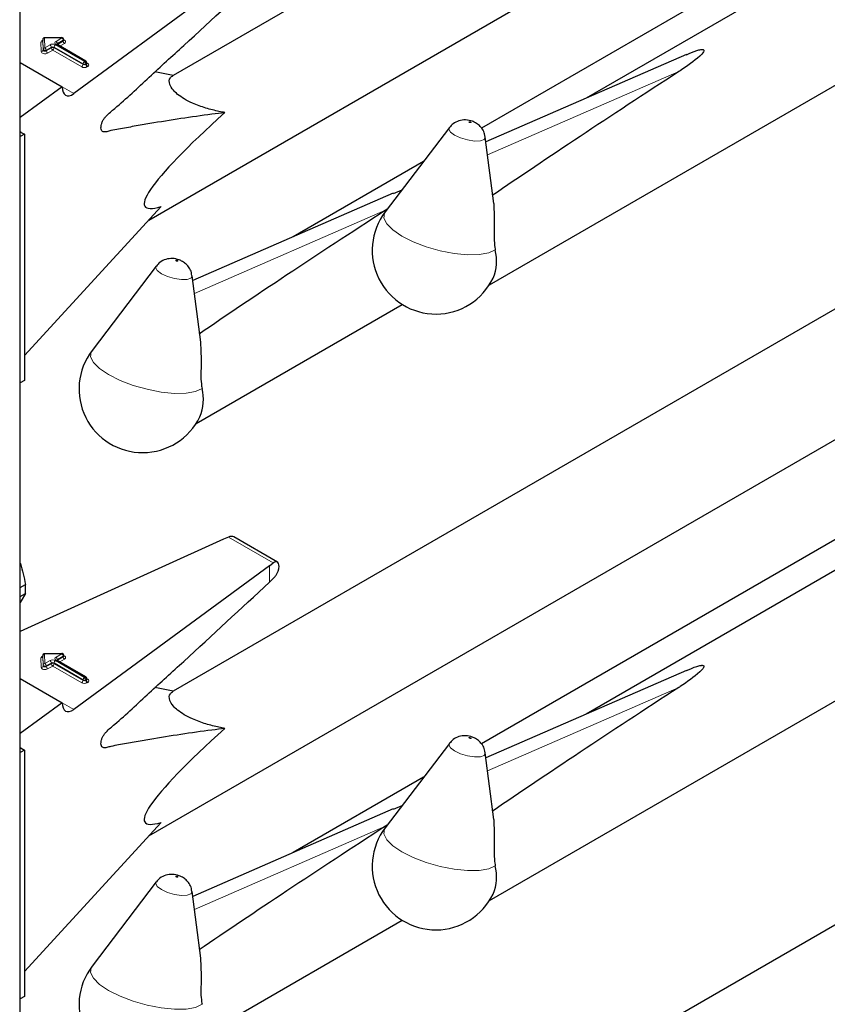
# Model space of a CAD drawing. Units: millimetres. Extents: x 0 to 210, y 0 to 297.
# Drawn here: x 157 to 160, y 111 to 115 of the extents above; entities that cross this region are included whole.
import ezdxf

# ---------------------------------------------------------------- set-up
doc = ezdxf.new("R2010")
doc.units = ezdxf.units.MM

msp = doc.modelspace()

# ---------------------------------------------------------------- linework, layer by layer
at = {"color": 8, "linetype": 'Continuous', "lineweight": 18}
for p, q in [((156.55107, 105.14596), (156.55107, 157.14318)), ((156.73013, 114.76033), (156.65688, 114.75937)), ((156.70522, 114.74595), (156.73013, 114.76033)), ((156.64248, 114.70242), (156.64088, 114.74282)), ((156.65047, 114.71232), (156.64888, 114.75273)), ((156.64888, 114.75273), (156.64888, 114.74946)), ((156.64888, 114.74946), (156.65047, 114.70906)), ((156.65688, 114.75937), (156.65847, 114.71896)), ((156.65847, 114.71896), (156.67976, 114.73125)), ((156.68542, 114.72145), (156.66413, 114.70916)), ((156.68542, 114.71819), (156.68542, 114.72145)), ((156.81982, 114.6504), (156.69673, 114.72145)), ((156.69673, 114.72145), (156.69673, 114.71819)), ((156.70239, 114.73125), (156.82547, 114.66019)), ((156.8283, 114.66183), (156.70522, 114.73288)), ((156.71087, 114.73288), (156.71041, 114.73259)), ((156.73579, 114.75053), (156.71087, 114.73615)), ((156.71087, 114.73288), (156.73579, 114.74726)), ((156.71087, 114.73615), (156.71087, 114.73288)), ((156.71087, 114.73288), (156.71089, 114.73231)), ((156.74144, 114.73747), (156.7217, 114.72607)), ((156.73579, 114.74726), (156.73579, 114.75053)), ((156.65047, 114.70906), (156.65047, 114.71232)), ((156.66413, 114.7059), (156.68542, 114.71819)), ((156.66413, 114.70916), (156.66413, 114.7059)), ((156.69107, 114.70839), (156.66979, 114.6961)), ((156.81416, 114.63733), (156.69107, 114.70839)), ((156.69673, 114.71819), (156.81982, 114.64713)), ((156.81982, 114.64713), (156.81982, 114.6504)), ((156.82547, 114.66019), (156.8283, 114.66183)), ((156.83396, 114.65203), (156.83113, 114.6504)), ((156.83113, 114.6504), (156.83113, 114.64713)), ((156.83113, 114.64713), (156.83396, 114.64876)), ((156.83396, 114.64876), (156.83396, 114.65203)), ((156.8363, 114.65394), (156.83962, 114.65203)), ((156.83962, 114.63896), (156.83679, 114.63733)), ((159.34875, 114.61744), (158.5371, 114.26396)), ((156.73132, 114.55289), (156.78112, 114.52415)), ((158.10424, 114.02941), (157.29259, 113.67594)), ((157.43748, 112.64262), (157.62748, 112.53294)), ((157.61135, 112.45185), (157.61135, 112.52079)), ((156.64248, 112.08949), (156.64088, 112.12989)), ((156.65047, 112.09939), (156.64888, 112.1398)), ((156.64888, 112.1398), (156.64888, 112.13653)), ((156.64888, 112.13653), (156.65047, 112.09613)), ((156.73013, 112.1474), (156.65688, 112.14643)), ((156.65688, 112.14643), (156.65847, 112.10603)), ((156.70522, 112.13302), (156.73013, 112.1474)), ((156.73579, 112.1376), (156.71087, 112.12322)), ((156.71087, 112.11995), (156.73579, 112.13433)), ((156.73579, 112.13433), (156.73579, 112.1376)), ((156.65047, 112.09613), (156.65047, 112.09939)), ((156.65847, 112.10603), (156.67976, 112.11832)), ((156.68542, 112.10852), (156.66413, 112.09623)), ((156.66413, 112.09297), (156.68542, 112.10526)), ((156.66413, 112.09623), (156.66413, 112.09297)), ((156.69107, 112.09546), (156.66979, 112.08317)), ((156.68542, 112.10526), (156.68542, 112.10852)), ((156.81416, 112.0244), (156.69107, 112.09546)), ((156.81982, 112.03747), (156.69673, 112.10852)), ((156.69673, 112.10852), (156.69673, 112.10526)), ((156.69673, 112.10526), (156.81982, 112.0342)), ((156.70239, 112.11832), (156.82547, 112.04726)), ((156.8283, 112.0489), (156.70522, 112.11995)), ((156.71087, 112.11995), (156.71041, 112.11966)), ((156.71087, 112.12322), (156.71087, 112.11995)), ((156.71087, 112.11995), (156.71089, 112.11938)), ((156.74144, 112.12454), (156.7217, 112.11314)), ((156.82547, 112.04726), (156.8283, 112.0489)), ((156.81982, 112.0342), (156.81982, 112.03747)), ((156.83396, 112.0391), (156.83113, 112.03747)), ((156.83113, 112.03747), (156.83113, 112.0342)), ((156.83113, 112.0342), (156.83396, 112.03583)), ((156.83396, 112.03583), (156.83396, 112.0391)), ((156.8363, 112.04101), (156.83962, 112.0391)), ((156.83962, 112.02603), (156.83679, 112.0244)), ((159.34875, 112.0045), (158.5371, 111.65103)), ((156.73132, 111.93996), (156.78112, 111.91122)), ((158.10424, 111.41648), (157.29259, 111.063))]:
    msp.add_line(p, q, dxfattribs=at)
at = {"color": 7, "linetype": 'Continuous', "lineweight": 25}
for p, q in [((156.55341, 105.14922), (156.55341, 157.14182)), ((160.45322, 116.47799), (157.20208, 114.60114)), ((162.00897, 116.26706), (158.95613, 114.50469)), ((158.54453, 113.71284), (162.68423, 116.10264)), ((157.09899, 113.98739), (160.59029, 116.00288)), ((160.79213, 115.69501), (158.51093, 114.3781)), ((157.61135, 115.13372), (156.78112, 114.52415)), ((156.73002, 114.7618), (156.65677, 114.76083)), ((156.64888, 114.75283), (156.64888, 114.74957)), ((156.64888, 114.75273), (156.64888, 114.75283)), ((156.64888, 114.74946), (156.64888, 114.74957)), ((156.8323, 114.66222), (156.70921, 114.73328)), ((156.73813, 114.75053), (156.73813, 114.7538)), ((159.38119, 114.68981), (158.52994, 114.31909)), ((156.55341, 114.65561), (156.73132, 114.55291)), ((156.8363, 114.65203), (156.8363, 114.65529)), ((157.20228, 114.60126), (157.12538, 114.61662)), ((156.73132, 114.55291), (156.55341, 114.42228)), ((156.55743, 114.35939), (156.55341, 114.36188)), ((156.57086, 114.35163), (156.55341, 114.34155)), ((156.55743, 114.35939), (156.57086, 114.35163)), ((156.57086, 114.35163), (156.57086, 113.30646)), ((158.37487, 114.38036), (158.10252, 114.02232)), ((158.56389, 114.05759), (158.52727, 114.33972)), ((158.26529, 114.23629), (157.71162, 113.91667)), ((158.13668, 114.10178), (157.28544, 113.73106)), ((158.13704, 114.10084), (158.17388, 114.11612)), ((156.57086, 113.41247), (157.15155, 114.0446)), ((160.45322, 113.86506), (157.20208, 111.98821)), ((157.13037, 113.79234), (156.85802, 113.43429)), ((157.31938, 113.46957), (157.28276, 113.7517)), ((162.00897, 113.65413), (158.95613, 111.89176)), ((157.30003, 113.12482), (158.17462, 113.62971)), ((158.54453, 111.09991), (162.68423, 113.48971)), ((157.09899, 111.37446), (160.59029, 113.38994)), ((156.57086, 113.30646), (156.55341, 113.29638)), ((160.79213, 113.08208), (158.51093, 111.76517)), ((157.41653, 112.63325), (156.55341, 112.24149)), ((157.43748, 112.64262), (157.41653, 112.63325)), ((157.64484, 112.53644), (157.46003, 112.64313)), ((157.61135, 112.52079), (156.78112, 111.91122)), ((157.61135, 112.52079), (157.62748, 112.53294)), ((157.61135, 112.45185), (157.63145, 112.47107)), ((156.55341, 112.42829), (156.5756, 112.4411)), ((156.55341, 112.38986), (156.5756, 112.40267)), ((156.5756, 112.40267), (156.55341, 112.36453)), ((156.64888, 112.1399), (156.64888, 112.13664)), ((156.64888, 112.1398), (156.64888, 112.1399)), ((156.64888, 112.13653), (156.64888, 112.13664)), ((156.73002, 112.14886), (156.65677, 112.1479)), ((156.73813, 112.1376), (156.73813, 112.14087)), ((156.8323, 112.04929), (156.70921, 112.12035)), ((159.38119, 112.07688), (158.52994, 111.70616)), ((156.55341, 112.04268), (156.73132, 111.93997)), ((156.8363, 112.0391), (156.8363, 112.04236)), ((157.20228, 111.98833), (157.12538, 112.00369)), ((156.73132, 111.93997), (156.55341, 111.80935)), ((158.37487, 111.76743), (158.10252, 111.40939)), ((156.55743, 111.74646), (156.55341, 111.74895)), ((156.57086, 111.7387), (156.55341, 111.72862)), ((156.55743, 111.74646), (156.57086, 111.7387)), ((156.57086, 111.7387), (156.57086, 110.69353)), ((158.56389, 111.44466), (158.52727, 111.72679)), ((158.26529, 111.62336), (157.71162, 111.30374)), ((158.13704, 111.48791), (158.17388, 111.50319)), ((158.13668, 111.48885), (157.28544, 111.11813)), ((156.57086, 110.79954), (157.15155, 111.43167)), ((160.45322, 111.25213), (157.20208, 109.37528)), ((157.13037, 111.1794), (156.85802, 110.82136)), ((157.31938, 110.85664), (157.28276, 111.13877)), ((157.30003, 110.51189), (158.17462, 111.01678)), ((156.57086, 110.69353), (156.55341, 110.68345))]:
    msp.add_line(p, q, dxfattribs=at)
at = {"color": 8, "linetype": 'Continuous', "lineweight": 18, "flags": 128}
for points in [[(156.73813, 114.752), (156.73879, 114.75176), (156.74235, 114.74996), (156.74484, 114.74763), (156.74604, 114.74498), (156.74584, 114.74225), (156.74426, 114.73967), (156.74144, 114.73747)], [(156.66979, 114.6961), (156.66605, 114.6945), (156.66168, 114.69358), (156.65704, 114.69343), (156.65252, 114.69406), (156.6485, 114.69541), (156.64532, 114.69737), (156.64326, 114.69977), (156.64248, 114.70242)], [(156.66413, 114.70916), (156.66226, 114.70836), (156.66008, 114.70791), (156.65776, 114.70783), (156.65549, 114.70814), (156.65349, 114.70882), (156.6519, 114.7098), (156.65086, 114.711), (156.65047, 114.71232)], [(156.66413, 114.7059), (156.66226, 114.7051), (156.66008, 114.70464), (156.65776, 114.70456), (156.65549, 114.70488), (156.65349, 114.70555), (156.6519, 114.70653), (156.65086, 114.70773), (156.65047, 114.70906)], [(158.46578, 114.40351), (158.46421, 114.40424), (158.46238, 114.40478), (158.46057, 114.40505), (158.45906, 114.405), (158.45807, 114.40465), (158.45777, 114.40405), (158.45819, 114.40329), (158.45927, 114.40249), (158.46084, 114.40176), (158.46267, 114.40122), (158.46448, 114.40096), (158.46599, 114.401), (158.46698, 114.40135), (158.46728, 114.40195), (158.46686, 114.40271), (158.46578, 114.40351)], [(158.39716, 114.34801), (158.37963, 114.36108), (158.37283, 114.37343), (158.37487, 114.38036)], [(158.52727, 114.33972), (158.52732, 114.3392), (158.52236, 114.32946), (158.50639, 114.32381), (158.48186, 114.3231), (158.45248, 114.32745), (158.42274, 114.3362), (158.39716, 114.34801)], [(158.56966, 113.86112), (158.54176, 113.84818), (158.50182, 113.84112), (158.45221, 113.84035), (158.39592, 113.84593), (158.33632, 113.85751), (158.27698, 113.87442), (158.22146, 113.89562), (158.17309, 113.91985), (158.13477, 113.94566), (158.10879, 113.97151), (158.09672, 113.99583), (158.09928, 114.01717), (158.10252, 114.02232)], [(157.22128, 113.81549), (157.2197, 113.81621), (157.21787, 113.81675), (157.21606, 113.81702), (157.21455, 113.81698), (157.21357, 113.81663), (157.21326, 113.81603), (157.21368, 113.81527), (157.21476, 113.81446), (157.21633, 113.81374), (157.21817, 113.8132), (157.21997, 113.81293), (157.22149, 113.81297), (157.22247, 113.81332), (157.22277, 113.81392), (157.22236, 113.81468), (157.22128, 113.81549)], [(157.15265, 113.75998), (157.13512, 113.77306), (157.12832, 113.78541), (157.13037, 113.79234)], [(157.28276, 113.7517), (157.28281, 113.75118), (157.27785, 113.74143), (157.26189, 113.73578), (157.23735, 113.73508), (157.20797, 113.73943), (157.17823, 113.74817), (157.15265, 113.75998)], [(157.32515, 113.27309), (157.29726, 113.26015), (157.25731, 113.25309), (157.2077, 113.25232), (157.15141, 113.2579), (157.09181, 113.26949), (157.03247, 113.28639), (156.97695, 113.30759), (156.92858, 113.33183), (156.89026, 113.35764), (156.86429, 113.38348), (156.85221, 113.4078), (156.85477, 113.42915), (156.85802, 113.43429)], [(156.73813, 112.13907), (156.73879, 112.13883), (156.74235, 112.13703), (156.74484, 112.1347), (156.74604, 112.13205), (156.74584, 112.12932), (156.74426, 112.12674), (156.74144, 112.12454)], [(156.66979, 112.08317), (156.66605, 112.08157), (156.66168, 112.08065), (156.65704, 112.0805), (156.65252, 112.08113), (156.6485, 112.08248), (156.64532, 112.08444), (156.64326, 112.08684), (156.64248, 112.08949)], [(156.66413, 112.09623), (156.66226, 112.09543), (156.66008, 112.09497), (156.65776, 112.0949), (156.65549, 112.09521), (156.65349, 112.09589), (156.6519, 112.09687), (156.65086, 112.09807), (156.65047, 112.09939)], [(156.66413, 112.09297), (156.66226, 112.09217), (156.66008, 112.09171), (156.65776, 112.09163), (156.65549, 112.09195), (156.65349, 112.09262), (156.6519, 112.0936), (156.65086, 112.0948), (156.65047, 112.09613)], [(158.39716, 111.73508), (158.37963, 111.74815), (158.37283, 111.7605), (158.37487, 111.76743)], [(158.46578, 111.79058), (158.46421, 111.79131), (158.46238, 111.79185), (158.46057, 111.79212), (158.45906, 111.79207), (158.45807, 111.79172), (158.45777, 111.79112), (158.45819, 111.79036), (158.45927, 111.78956), (158.46084, 111.78883), (158.46267, 111.78829), (158.46448, 111.78802), (158.46599, 111.78807), (158.46698, 111.78842), (158.46728, 111.78902), (158.46686, 111.78978), (158.46578, 111.79058)], [(158.52727, 111.72679), (158.52732, 111.72627), (158.52236, 111.71653), (158.50639, 111.71088), (158.48186, 111.71017), (158.45248, 111.71452), (158.42274, 111.72327), (158.39716, 111.73508)], [(158.56966, 111.24819), (158.54176, 111.23525), (158.50182, 111.22819), (158.45221, 111.22742), (158.39592, 111.233), (158.33632, 111.24458), (158.27698, 111.26149), (158.22146, 111.28269), (158.17309, 111.30692), (158.13477, 111.33273), (158.10879, 111.35858), (158.09672, 111.3829), (158.09928, 111.40424), (158.10252, 111.40939)], [(157.15265, 111.14705), (157.13512, 111.16013), (157.12832, 111.17248), (157.13037, 111.1794)], [(157.22128, 111.20256), (157.2197, 111.20328), (157.21787, 111.20382), (157.21606, 111.20409), (157.21455, 111.20405), (157.21357, 111.2037), (157.21326, 111.2031), (157.21368, 111.20234), (157.21476, 111.20153), (157.21633, 111.20081), (157.21817, 111.20027), (157.21997, 111.2), (157.22149, 111.20004), (157.22247, 111.20039), (157.22277, 111.20099), (157.22236, 111.20175), (157.22128, 111.20256)], [(157.28276, 111.13877), (157.28281, 111.13825), (157.27785, 111.1285), (157.26189, 111.12285), (157.23735, 111.12215), (157.20797, 111.1265), (157.17823, 111.13524), (157.15265, 111.14705)], [(157.32515, 110.66016), (157.29726, 110.64722), (157.25731, 110.64016), (157.2077, 110.63939), (157.15141, 110.64497), (157.09181, 110.65656), (157.03247, 110.67346), (156.97695, 110.69466), (156.92858, 110.7189), (156.89026, 110.74471), (156.86429, 110.77055), (156.85221, 110.79487), (156.85477, 110.81622), (156.85802, 110.82136)]]:
    msp.add_lwpolyline(points, dxfattribs=at)
at = {"color": 7, "linetype": 'Continuous', "lineweight": 25}
for centre, radius, start, end in [((156.65688, 114.75283), 0.008, 90.75326, 180), ((156.73013, 114.7538), 0.008, 0, 90.75326), ((156.8283, 114.65529), 0.008, 0, 60.00269), ((158.31742, 113.85885), 0.27, 142.74115, 334.12913), ((158.38523, 113.815), 0.1901, 337.10424, 14.03981), ((157.07291, 113.27083), 0.27, 142.74115, 334.12913), ((157.14073, 113.22698), 0.1901, 337.10424, 14.03981), ((156.30533, 112.42189), 0.27095, 355.93334, 4.06666), ((156.65688, 112.1399), 0.008, 90.75326, 180), ((156.73013, 112.14087), 0.008, 0, 90.75326), ((156.8283, 112.04236), 0.008, 0, 60.00269), ((158.31742, 111.24592), 0.27, 142.74115, 334.12913), ((158.38523, 111.20207), 0.1901, 337.10424, 14.03981), ((157.07291, 110.6579), 0.27, 142.74115, 334.12913)]:
    msp.add_arc(centre, radius, start, end, dxfattribs=at)
at = {"color": 8, "linetype": 'Continuous', "lineweight": 18}
for centre, radius, start, end in [((156.65017, 114.75962), 0.00671, 357.80983, 10.39151), ((156.72342, 114.76059), 0.00671, 357.80983, 10.39151), ((156.7235, 114.74997), 0.01229, 2.60548, 57.39452), ((156.65079, 114.74117), 0.01005, 100.98339, 170.52686), ((156.64144, 114.7503), 0.00749, 265.7661, 353.61247), ((156.65632, 114.75189), 0.00749, 85.7661, 173.61247), ((156.65792, 114.71149), 0.00749, 85.7661, 173.61247), ((156.65185, 114.7086), 0.01229, 2.60548, 57.39452), ((156.69107, 114.70942), 0.02459, 62.60967, 117.39033), ((156.67313, 114.72089), 0.01229, 2.60548, 57.39452), ((156.69107, 114.71054), 0.0123, 62.60967, 117.39033), ((156.69107, 114.70727), 0.0123, 62.60967, 117.39033), ((156.70901, 114.72089), 0.01229, 122.60548, 177.39452), ((156.70769, 114.73941), 0.00699, 110.78342, 249.21658), ((156.69859, 114.73559), 0.01229, 2.60548, 57.39452), ((156.70756, 114.72961), 0.00402, 65.69288, 125.61758), ((156.71275, 114.73223), 0.00434, 115.56887, 161.55908), ((156.73422, 114.75413), 0.00393, 293.54428, 355.13558), ((156.73421, 114.75087), 0.00394, 293.6143, 354.4136), ((156.74807, 114.74782), 0.01229, 182.60548, 237.39452), ((156.64303, 114.70989), 0.00749, 265.7661, 353.61247), ((156.67641, 114.70646), 0.01229, 182.60548, 237.39452), ((156.6977, 114.71875), 0.01229, 182.60548, 237.39452), ((156.68445, 114.71875), 0.01229, 302.60548, 357.39452), ((156.80754, 114.64769), 0.01229, 302.60548, 357.39452), ((156.82547, 114.65917), 0.02459, 242.60967, 297.39033), ((156.8321, 114.64984), 0.01229, 122.60548, 177.39452), ((156.82547, 114.66131), 0.0123, 242.60967, 297.39033), ((156.82547, 114.65805), 0.0123, 242.60967, 297.39033), ((156.81885, 114.64984), 0.01229, 2.60548, 57.39452), ((156.83065, 114.65856), 0.00402, 65.69288, 125.61758), ((156.82168, 114.65147), 0.01229, 2.60548, 57.39452), ((156.84341, 114.64769), 0.01229, 182.60548, 237.39452), ((156.8323, 114.65569), 0.00402, 294.37466, 354.3052), ((156.83228, 114.65244), 0.00405, 294.46361, 353.29125), ((156.84624, 114.64932), 0.01229, 182.60548, 237.39452), ((156.83715, 114.65563), 0.00437, 259.31935, 304.3361), ((156.83714, 114.6455), 0.00699, 290.78342, 69.21658), ((156.65079, 112.12824), 0.01005, 100.98339, 170.52686), ((156.64144, 112.13736), 0.00749, 265.7661, 353.61247), ((156.65632, 112.13896), 0.00749, 85.7661, 173.61247), ((156.65017, 112.14669), 0.00671, 357.80983, 10.39151), ((156.70769, 112.12648), 0.00699, 110.78342, 249.21658), ((156.69859, 112.12266), 0.01229, 2.60548, 57.39452), ((156.72342, 112.14765), 0.00671, 357.80983, 10.39151), ((156.7235, 112.13704), 0.01229, 2.60548, 57.39452), ((156.73422, 112.1412), 0.00393, 293.54428, 355.13558), ((156.73421, 112.13794), 0.00394, 293.6143, 354.4136), ((156.74807, 112.13489), 0.01229, 182.60548, 237.39452), ((156.64303, 112.09696), 0.00749, 265.7661, 353.61247), ((156.65792, 112.09856), 0.00749, 85.7661, 173.61247), ((156.65185, 112.09567), 0.01229, 2.60548, 57.39452), ((156.67641, 112.09353), 0.01229, 182.60548, 237.39452), ((156.69107, 112.09648), 0.02459, 62.60967, 117.39033), ((156.67313, 112.10796), 0.01229, 2.60548, 57.39452), ((156.69107, 112.0976), 0.0123, 62.60967, 117.39033), ((156.69107, 112.09434), 0.0123, 62.60967, 117.39033), ((156.6977, 112.10581), 0.01229, 182.60548, 237.39452), ((156.68445, 112.10581), 0.01229, 302.60548, 357.39452), ((156.70901, 112.10796), 0.01229, 122.60548, 177.39452), ((156.70756, 112.11668), 0.00402, 65.69288, 125.61758), ((156.71275, 112.1193), 0.00434, 115.56887, 161.55908), ((156.8321, 112.03691), 0.01229, 122.60548, 177.39452), ((156.81885, 112.03691), 0.01229, 2.60548, 57.39452), ((156.83065, 112.04562), 0.00402, 65.69288, 125.61758), ((156.82168, 112.03854), 0.01229, 2.60548, 57.39452), ((156.80754, 112.03476), 0.01229, 302.60548, 357.39452), ((156.82547, 112.04624), 0.02459, 242.60967, 297.39033), ((156.82547, 112.04838), 0.0123, 242.60967, 297.39033), ((156.82547, 112.04512), 0.0123, 242.60967, 297.39033), ((156.84341, 112.03476), 0.01229, 182.60548, 237.39452), ((156.8323, 112.04276), 0.00402, 294.37466, 354.3052), ((156.83228, 112.03951), 0.00405, 294.46361, 353.29125), ((156.84624, 112.03639), 0.01229, 182.60548, 237.39452), ((156.83715, 112.0427), 0.00437, 259.31935, 304.3361), ((156.83714, 112.03256), 0.00699, 290.78342, 69.21658)]:
    msp.add_arc(centre, radius, start, end, dxfattribs=at)
at = {"color": 7, "linetype": 'Continuous', "lineweight": 25}
for centre, major_axis, ratio, start_param, end_param in [((161.23711, 115.54435), (3.64207, 2.2174), 0.0512351, 2.0843966, 2.3660112), ((156.78112, 114.58947), (0.03352, 0.07292), 0.5050493, 2.3092101, 3.8800064), ((158.32798, 114.97399), (1.24496, 0.92887), 0.1014093, 2.3073198, 3.4075413), ((159.9926, 114.95633), (3.64207, 2.2174), 0.0512351, 2.0843966, 2.3660112), ((157.43748, 112.60996), (0.0243, 0.03201), 0.64481, 0.0813742, 0.8666911), ((157.62748, 112.50027), (0.01646, 0.03663), 0.4972803, 5.1756292, 7.0180492), ((161.23711, 112.93142), (3.64207, 2.2174), 0.0512351, 2.0843966, 2.3660112), ((156.78112, 111.97654), (0.03352, 0.07292), 0.5050493, 2.3092101, 3.8800064), ((158.32798, 112.36106), (1.24496, 0.92887), 0.1014093, 2.3073198, 3.4075413), ((159.9926, 112.3434), (3.64207, 2.2174), 0.0512351, 2.0843966, 2.3660112)]:
    msp.add_ellipse(centre, major_axis=major_axis, ratio=ratio, start_param=start_param, end_param=end_param, dxfattribs=at)
for points, knots in [([(157.42194, 114.44359), (157.40348, 114.44127), (157.29799, 114.42803), (157.16973, 114.40829), (157.03752, 114.38577), (156.98211, 114.37486), (156.94358, 114.36898), (156.92093, 114.36235), (156.90718, 114.36015), (156.89941, 114.36555), (156.89624, 114.37308), (156.89579, 114.38329), (156.89808, 114.39499), (156.9027, 114.407), (156.90945, 114.41877), (156.92699, 114.43826), (156.9915, 114.49125), (157.10086, 114.59539), (157.32014, 114.79351), (157.49009, 114.95183), (157.61135, 115.06479)], [0, 0, 0, 0, 0.0461824, 0.2638398, 0.3182504, 0.3726609, 0.3998661, 0.4136201, 0.4271496, 0.4331604, 0.4391766, 0.4451991, 0.450951, 0.4568224, 0.4631115, 0.4698276, 0.497811, 0.6096557, 0.7215005, 1, 1, 1, 1]), ([(156.64888, 114.74967), (156.64867, 114.74901), (156.64844, 114.74828), (156.64863, 114.74847), (156.64864, 114.74849)], [0, 0, 0, 0, 0.92044306, 1, 1, 1, 1]), ([(156.70921, 114.73328), (156.70885, 114.73354), (156.70826, 114.73396), (156.7083, 114.73393), (156.70832, 114.73392)], [0, 0, 0, 0, 0.6178055, 1, 1, 1, 1]), ([(156.73834, 114.74949), (156.73836, 114.74947), (156.73844, 114.74937), (156.73808, 114.75006), (156.73816, 114.75037), (156.73817, 114.75041)], [0, 0, 0, 0, 0.2175138, 0.8946249, 1, 1, 1, 1]), ([(159.38155, 114.68887), (159.39548, 114.69538), (159.41422, 114.70415), (159.4376, 114.71065), (159.44629, 114.71151), (159.44971, 114.71136), (159.45212, 114.71076), (159.45366, 114.70985), (159.45473, 114.70846), (159.4552, 114.70559), (159.45133, 114.69658), (159.42093, 114.66607), (159.38256, 114.63948), (159.35071, 114.61871), (159.34875, 114.61744)], [0, 0, 0, 0, 0.1926259, 0.2589938, 0.2757897, 0.287965, 0.2960325, 0.304155, 0.3113961, 0.3239907, 0.3565846, 0.4796155, 0.9680344, 1, 1, 1, 1]), ([(156.83651, 114.65099), (156.83653, 114.65097), (156.8366, 114.65088), (156.83624, 114.65162), (156.83633, 114.65193), (156.83634, 114.65198)], [0, 0, 0, 0, 0.2223345, 0.8698056, 1, 1, 1, 1]), ([(157.42194, 114.44359), (157.41364, 114.44519), (157.38762, 114.45022), (157.34184, 114.46179), (157.29065, 114.48001), (157.24879, 114.50124), (157.22063, 114.52077), (157.19838, 114.5426), (157.18351, 114.56923), (157.18655, 114.58964), (157.19794, 114.59805), (157.20228, 114.60126)], [0, 0, 0, 0, 0.0588798, 0.1846207, 0.3113178, 0.3908881, 0.4708515, 0.5450548, 0.6654262, 0.8723835, 1, 1, 1, 1]), ([(158.48643, 114.40024), (158.48196, 114.40252), (158.4687, 114.40928), (158.44416, 114.41401), (158.41549, 114.4103), (158.39119, 114.39881), (158.38056, 114.38598), (158.37593, 114.3804)], [0, 0, 0, 0, 0.1227108, 0.3642455, 0.5958102, 0.8239411, 1, 1, 1, 1]), ([(158.52612, 114.34005), (158.52575, 114.34446), (158.52473, 114.35633), (158.5159, 114.37306), (158.50293, 114.38926), (158.49191, 114.3966), (158.48643, 114.40024)], [0, 0, 0, 0, 0.1760548, 0.473136, 0.7379153, 1, 1, 1, 1]), ([(158.5631, 114.05753), (158.56462, 114.02527), (158.56683, 113.97833), (158.5639, 113.91342), (158.56631, 113.88), (158.56905, 113.86452), (158.56966, 113.86112)], [0, 0, 0, 0, 0.5155386, 0.7500725, 0.9450144, 1, 1, 1, 1]), ([(158.11179, 114.03449), (158.11123, 114.03407), (158.10888, 114.03228), (158.10625, 114.03065), (158.10424, 114.02941)], [0, 0, 0, 0, 0.2354182, 1, 1, 1, 1]), ([(157.24193, 113.81222), (157.23746, 113.8145), (157.22419, 113.82126), (157.19965, 113.82598), (157.17099, 113.82227), (157.14668, 113.81078), (157.13605, 113.79796), (157.13142, 113.79237)], [0, 0, 0, 0, 0.1227108, 0.3642455, 0.5958102, 0.8239411, 1, 1, 1, 1]), ([(157.28161, 113.75202), (157.28124, 113.75644), (157.28023, 113.7683), (157.27139, 113.78503), (157.25842, 113.80124), (157.24741, 113.80857), (157.24193, 113.81222)], [0, 0, 0, 0, 0.1760548, 0.473136, 0.7379153, 1, 1, 1, 1]), ([(157.31859, 113.46951), (157.32011, 113.43724), (157.32232, 113.3903), (157.31939, 113.32539), (157.32181, 113.29197), (157.32455, 113.2765), (157.32515, 113.27309)], [0, 0, 0, 0, 0.5155386, 0.7500725, 0.9450144, 1, 1, 1, 1]), ([(156.55341, 112.53144), (156.55359, 112.53091), (156.56387, 112.50204), (156.56979, 112.47129), (156.5756, 112.4411)], [0, 0, 0, 0, 0.0180752, 1, 1, 1, 1]), ([(157.63145, 112.47107), (157.63414, 112.47404), (157.63952, 112.47999), (157.64609, 112.49211), (157.6497, 112.50224), (157.65083, 112.50785), (157.65113, 112.50932)], [0, 0, 0, 0, 0.2985705, 0.597189, 0.8943099, 1, 1, 1, 1]), ([(157.42194, 111.83066), (157.40348, 111.82834), (157.29799, 111.8151), (157.16973, 111.79536), (157.03752, 111.77284), (156.98211, 111.76193), (156.94358, 111.75605), (156.92093, 111.74942), (156.90718, 111.74722), (156.89941, 111.75261), (156.89624, 111.76015), (156.89579, 111.77036), (156.89808, 111.78205), (156.9027, 111.79407), (156.90945, 111.80584), (156.92699, 111.82533), (156.9915, 111.87832), (157.10086, 111.98246), (157.32014, 112.18057), (157.49009, 112.3389), (157.61135, 112.45185)], [0, 0, 0, 0, 0.0461824, 0.2638398, 0.3182504, 0.3726609, 0.3998661, 0.4136201, 0.4271496, 0.4331604, 0.4391766, 0.4451991, 0.450951, 0.4568224, 0.4631115, 0.4698276, 0.497811, 0.6096557, 0.7215005, 1, 1, 1, 1]), ([(156.64888, 112.13674), (156.64867, 112.13608), (156.64844, 112.13535), (156.64863, 112.13554), (156.64864, 112.13556)], [0, 0, 0, 0, 0.92044306, 1, 1, 1, 1]), ([(156.73834, 112.13656), (156.73836, 112.13654), (156.73844, 112.13644), (156.73808, 112.13713), (156.73816, 112.13744), (156.73817, 112.13748)], [0, 0, 0, 0, 0.2175138, 0.8946249, 1, 1, 1, 1]), ([(156.70921, 112.12035), (156.70885, 112.12061), (156.70826, 112.12103), (156.7083, 112.121), (156.70832, 112.12099)], [0, 0, 0, 0, 0.6178055, 1, 1, 1, 1]), ([(159.38155, 112.07594), (159.39548, 112.08245), (159.41422, 112.09122), (159.4376, 112.09772), (159.44629, 112.09858), (159.44971, 112.09843), (159.45212, 112.09782), (159.45366, 112.09691), (159.45473, 112.09553), (159.4552, 112.09266), (159.45133, 112.08365), (159.42093, 112.05314), (159.38256, 112.02655), (159.35071, 112.00578), (159.34875, 112.0045)], [0, 0, 0, 0, 0.1926259, 0.2589938, 0.2757897, 0.287965, 0.2960325, 0.304155, 0.3113961, 0.3239907, 0.3565846, 0.4796155, 0.9680344, 1, 1, 1, 1]), ([(156.83651, 112.03806), (156.83653, 112.03804), (156.8366, 112.03795), (156.83624, 112.03869), (156.83633, 112.039), (156.83634, 112.03905)], [0, 0, 0, 0, 0.2223345, 0.8698056, 1, 1, 1, 1]), ([(157.42194, 111.83066), (157.41364, 111.83226), (157.38762, 111.83729), (157.34184, 111.84886), (157.29065, 111.86708), (157.24879, 111.88831), (157.22063, 111.90784), (157.19838, 111.92967), (157.18351, 111.9563), (157.18655, 111.97671), (157.19794, 111.98512), (157.20228, 111.98833)], [0, 0, 0, 0, 0.0588798, 0.1846207, 0.3113178, 0.3908881, 0.4708515, 0.5450548, 0.6654262, 0.8723835, 1, 1, 1, 1]), ([(158.48643, 111.78731), (158.48196, 111.78959), (158.4687, 111.79635), (158.44416, 111.80108), (158.41549, 111.79737), (158.39119, 111.78588), (158.38056, 111.77305), (158.37593, 111.76747)], [0, 0, 0, 0, 0.1227108, 0.3642455, 0.5958102, 0.8239411, 1, 1, 1, 1]), ([(158.52612, 111.72712), (158.52575, 111.73153), (158.52473, 111.74339), (158.5159, 111.76013), (158.50293, 111.77633), (158.49191, 111.78367), (158.48643, 111.78731)], [0, 0, 0, 0, 0.1760548, 0.473136, 0.7379153, 1, 1, 1, 1]), ([(158.11179, 111.42156), (158.11123, 111.42114), (158.10888, 111.41935), (158.10625, 111.41772), (158.10424, 111.41648)], [0, 0, 0, 0, 0.2354182, 1, 1, 1, 1]), ([(158.5631, 111.4446), (158.56462, 111.41234), (158.56683, 111.3654), (158.5639, 111.30049), (158.56631, 111.26707), (158.56905, 111.25159), (158.56966, 111.24819)], [0, 0, 0, 0, 0.5155386, 0.7500725, 0.9450144, 1, 1, 1, 1]), ([(157.24193, 111.19929), (157.23746, 111.20156), (157.22419, 111.20833), (157.19965, 111.21305), (157.17099, 111.20934), (157.14668, 111.19785), (157.13605, 111.18503), (157.13142, 111.17944)], [0, 0, 0, 0, 0.1227108, 0.3642455, 0.5958102, 0.8239411, 1, 1, 1, 1]), ([(157.28161, 111.13909), (157.28124, 111.14351), (157.28023, 111.15537), (157.27139, 111.1721), (157.25842, 111.18831), (157.24741, 111.19564), (157.24193, 111.19929)], [0, 0, 0, 0, 0.1760548, 0.473136, 0.7379153, 1, 1, 1, 1]), ([(157.31859, 110.85658), (157.32011, 110.82431), (157.32232, 110.77737), (157.31939, 110.71246), (157.32181, 110.67904), (157.32455, 110.66357), (157.32515, 110.66016)], [0, 0, 0, 0, 0.5155386, 0.7500725, 0.9450144, 1, 1, 1, 1])]:
    msp.add_open_spline(points, degree=3, knots=knots, dxfattribs=at)

doc.saveas('drawing.dxf')
